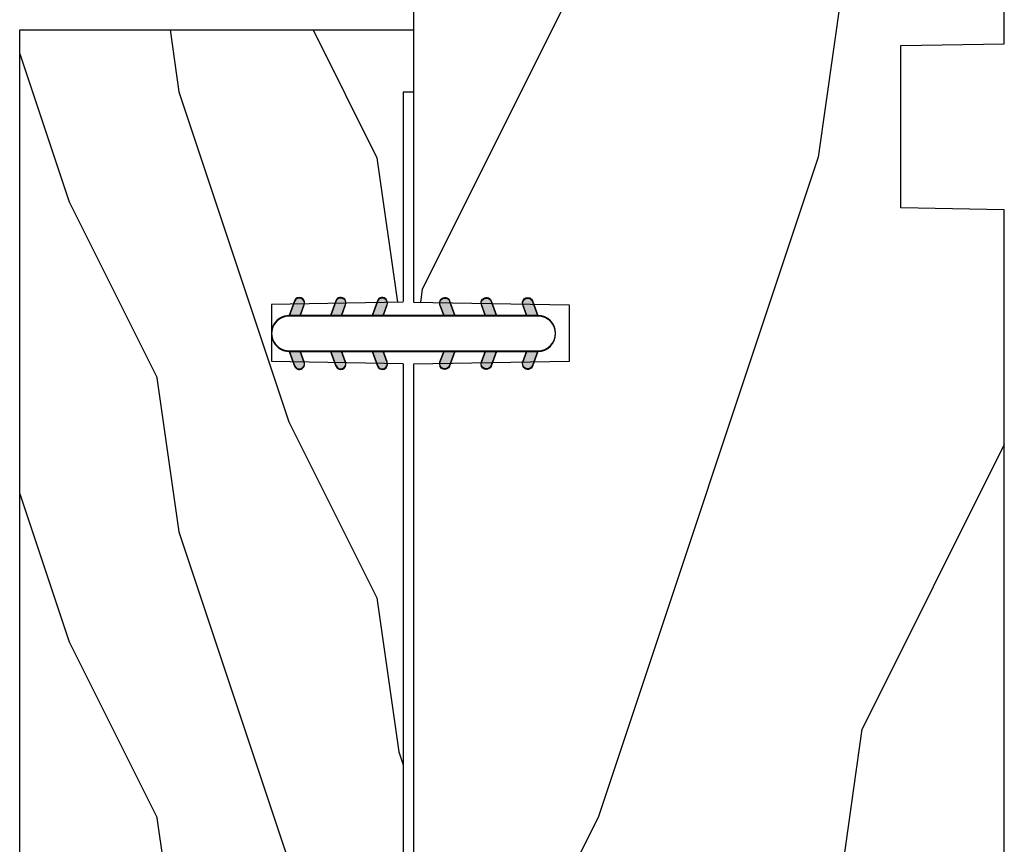
# Model space of a CAD drawing. Units: millimetres. Extents: x 986 to 31025, y -2147 to 1288.
# Drawn here: x 1665 to 1712, y -1779 to -1739 of the extents above; entities that cross this region are included whole.
import ezdxf

# ---------------------------------------------------------------- set-up
doc = ezdxf.new("R2010")
doc.units = ezdxf.units.MM
doc.header["$MEASUREMENT"] = 0

# ---------------------------------------------------------------- blocks, each defined once
blk = doc.blocks.new('D-072')
for points in [[(-0.7077034603641437, 5.741188682878466, 1), (-0.538412126510309, 5.276064565806585), (1.648459146963432e-12, 5.472030553624684), (1.875832822406664e-12, 5.998771677138528)], [(2.407703460367657, 5.741188682878466, -1), (2.238412126513822, 5.276064565806585), (1.700000000001864, 5.472030553624684), (1.700000000001637, 5.998771677138528)], [(-0.7077034603647121, 3.741188682877898, 1), (-0.5384121265108774, 3.276064565806017), (1.080024958355352e-12, 3.472030553624116), (1.307398633798584e-12, 3.99877167713796)], [(2.407703460367088, 3.741188682877898, -1), (2.238412126513253, 3.276064565806017), (1.700000000001296, 3.472030553624116), (1.700000000001069, 3.99877167713796)], [(-0.7077034603647121, 1.741188682877898, 1), (-0.5384121265108774, 1.276064565806017), (1.080024958355352e-12, 1.472030553624116), (1.307398633798584e-12, 1.99877167713796)], [(2.407703460367088, 1.741188682877898, -1), (2.238412126513253, 1.276064565806017), (1.700000000001296, 1.472030553624116), (1.700000000001069, 1.99877167713796)], [(-0.7077034603647121, -1.74118868287804, -1), (-0.5384121265108774, -1.276064565806159), (1.080024958355352e-12, -1.472030553624258), (1.307398633798584e-12, -1.998771677138102)], [(2.407703460367088, -1.74118868287804, 1), (2.238412126513253, -1.276064565806159), (1.700000000001296, -1.472030553624258), (1.700000000001069, -1.998771677138102)], [(-0.7077034603647121, -3.74118868287804, -1), (-0.5384121265108774, -3.276064565806159), (1.080024958355352e-12, -3.472030553624258), (1.307398633798584e-12, -3.998771677138102)], [(2.407703460367088, -3.74118868287804, 1), (2.238412126513253, -3.276064565806159), (1.700000000001296, -3.472030553624258), (1.700000000001069, -3.998771677138102)], [(-0.7077034603641437, -5.741188682878608, -1), (-0.538412126510309, -5.276064565806728), (1.648459146963432e-12, -5.472030553624826), (1.875832822406664e-12, -5.99877167713867)], [(2.407703460367657, -5.741188682878608, 1), (2.238412126513822, -5.276064565806728), (1.700000000001864, -5.472030553624826), (1.700000000001637, -5.99877167713867)]]:
    blk.add_hatch(color=2).paths.add_polyline_path(points)
at = {"color": 2}
blk.add_lwpolyline([(1.700000000001751, -5.998771677138642, -1.000000000000142), (-1.762145984685048e-12, -5.998771677137803), (1.762145984685048e-12, 5.998771677137803, -0.9999999999998578), (1.700000000001751, 5.9987716771385)], format="xyb", close=True, dxfattribs=at)
for points in [[(1.762145984685048e-12, 5.9987716771385), (-0.7077034603641437, 5.741188682878466, 1.000000000000649), (-0.538412126509968, 5.276064565806713), (1.648459146963432e-12, 5.47203055362467)], [(1.700000000001523, 5.47203055362494), (2.238412126514845, 5.276064565806529, 0.9999999999986194), (2.407703460368452, 5.741188682877542), (1.700000000001751, 5.998771677137789)], [(1.193711796076968e-12, 3.998771677137235), (-0.707703460364371, 3.741188682876079, 0.9999999999996753), (-0.5384121265108774, 3.276064565805179), (1.193711796076968e-12, 3.472030553623348)], [(1.700000000000841, 3.472030553625764), (2.238412126514163, 3.276064565807182, 1.000000000000649), (2.407703460368452, 3.74118868287848), (1.700000000000841, 3.998771677139509)], [(1.193711796076968e-12, 1.998771677137235), (-0.707703460364371, 1.741188682876079, 0.9999999999996753), (-0.5384121265108774, 1.276064565805179), (1.193711796076968e-12, 1.472030553623348)], [(1.700000000000841, 1.472030553625764), (2.238412126514163, 1.276064565807182, 1.000000000000649), (2.407703460368452, 1.74118868287848), (1.700000000000841, 1.998771677139509)], [(1.193711796076968e-12, -1.998771677137377), (-0.707703460364371, -1.741188682876221, -0.9999999999996753), (-0.5384121265108774, -1.276064565805321), (1.193711796076968e-12, -1.47203055362349)], [(1.700000000000841, -1.472030553625906), (2.238412126514163, -1.276064565807324, -1.000000000000649), (2.407703460368452, -1.741188682878622), (1.700000000000841, -1.998771677139651)], [(1.193711796076968e-12, -3.998771677137377), (-0.707703460364371, -3.741188682876221, -0.9999999999996753), (-0.5384121265108774, -3.276064565805321), (1.193711796076968e-12, -3.47203055362349)], [(1.700000000000841, -3.472030553625906), (2.238412126514163, -3.276064565807324, -1.000000000000649), (2.407703460368452, -3.741188682878622), (1.700000000000841, -3.998771677139651)], [(1.762145984685048e-12, -5.998771677138642), (-0.7077034603641437, -5.741188682878608, -1.000000000000649), (-0.538412126509968, -5.276064565806855), (1.648459146963432e-12, -5.472030553624812)], [(1.700000000001523, -5.472030553625082), (2.238412126514845, -5.276064565806671, -0.9999999999986194), (2.407703460368452, -5.741188682877684), (1.700000000001751, -5.998771677137931)]]:
    blk.add_lwpolyline(points, format="xyb", dxfattribs=at)
blk = doc.blocks.new('BB-094')
h = blk.add_hatch()
h.set_pattern_fill('WOOD1', color=1, scale=30, angle=45, pattern_type=2)
h.set_pattern_definition([(261.8699, (-12.72792206135786, 29.69848480983501), (21.21319907757999, 106.0660180495853), [15, -135]), (251.5651, (6.363961030678929, 36.06244584051393), (4.563926263401186e-05, -42.42641678491383), [33.54102, -33.54102]), (243.4349, (16.97056274847714, 25.45584412271572), (-21.21324652746686, -63.63958565313664), [18.97368, -75.89466])])
h.paths.add_polyline_path([(0, -32.64947926317961), (-4.998171497843082, -32.56223585516238), (-4.998171497843082, -24.73674183566061), (-1.77635683940025e-15, -24.64949842764338), (1.77635683940025e-15, 0), (-28.5, 7.105427357601002e-15), (-28.5, -37.10004294592986), (-21, -37.23095593289148), (-21, -39.96912995896821), (-28.5, -40.10004294592986), (-28.5, -68.9790540898949), (-27.30000961375393, -69.00000000000007), (-27.30000961375694, -73.04186136496753), (-22.00161428689385, -73.13437467019237), (-21.99999999917635, -75.14934935302425), (-27.30000961375386, -75.24186136497156), (-27.30000961375386, -78.36739296322246), (-25.50000961375677, -78.3988120800932), (-25.49956671487989, -97.36031569449523), (-23.74591072637386, -97.39092587363416), (-22.73247491501957, -106.489018800234, 0.382083010937867), (-22.33493360122513, -106.8447367064873), (-1.918255480244992, -106.8447367064873, 0.4142135623730969), (-1.518255480244989, -106.4447367064873), (-1.518255480244987, -92.14473670638472), (0, -92.11823545839943), (1.77635683940025e-15, -80.64910267901861), (-4.999971497843084, -80.56182785188453), (-4.9984485740722, -72.736374325933), (0, -72.64912608153223)])
at = {"color": 4}
for points in [[(0, -72.64912608153223), (0, -32.64947926317961), (-4.998171497843082, -32.56223585516238), (-4.998171497843082, -24.73674183566061), (0, -24.64949842764338), (0, 0)], [(-28.5, 0), (-28.5, -37.10004294592986), (-21, -37.23095593289148), (-21, -39.96912995896821), (-28.5, -40.10004294592986), (-28.5, -68.9790540898949)]]:
    blk.add_lwpolyline(points, dxfattribs=at)
blk = doc.blocks.new('BB-133')
h = blk.add_hatch()
h.set_pattern_fill('WOOD1', color=1, scale=15, angle=45, pattern_type=2)
h.set_pattern_definition([(261.8699, (-6.363961030678928, 14.8492424049175), (10.60659953878999, 53.03300902479267), [7.5, -67.5]), (251.5651, (3.181980515339464, 18.03122292025696), (2.281963131700593e-05, -21.21320839245691), [16.77051, -16.77051]), (243.4349, (8.485281374238571, 12.72792206135786), (-10.60662326373343, -31.81979282656832), [9.48684, -37.94733])])
h.paths.add_polyline_path([(19, 13.10000737066001), (0, 13.10000737066001), (0, 10.10000737066001), (0.5, 10.10000737066001), (0.5, -0.02035298274116926), (6.849890083592234, -0.1308921401145131), (6.847709916378665, -2.869107859885487), (0.5, -2.979608978036451), (0.5, -28.89996622471079), (0, -28.89996622471079), (0, -31.89996622471079), (11.66444487933768, -31.89996622471079), (11.66444487933768, -27.11946622471079), (14.66444487933768, -27.11946622471079), (14.66444487933768, -31.8499662247108, 0.4142135623730948), (15.66444487933768, -32.8499662247108), (19, -32.8499662247108)])
for p, q in [((0.5, -0.02035298274116926), (6.849890083592232, -0.1308921401145113)), ((6.849890083592232, -0.1308921401145113), (6.847709916378665, -2.869107859885489)), ((6.847709916378665, -2.869107859885489), (0.5, -2.979608978036449))]:
    blk.add_line(p, q)
at = {"color": 4}
blk.add_lwpolyline([(0.5, -3), (0.5, -28.89996622471079), (0, -28.89996622471079), (0, -31.89996622471079), (11.66444487933768, -31.89996622471079), (11.66444487933768, -27.11946622471079), (14.66444487933768, -27.11946622471079), (14.66444487933768, -31.84996622471079, 0.4142135623730966), (15.66444487933768, -32.8499662247108), (19, -32.8499662247108), (19, 13.10000737066001), (0, 13.10000737066001), (0, 10.10000737066001), (0.5, 10.10000737066001), (0.5, 0)], format="xyb", dxfattribs=at)

msp = doc.modelspace()

# ---------------------------------------------------------------- block references
msp.add_blockref('BB-094', (1712.454596216026, -1715.678609976874))
at = {"xscale": -1}
msp.add_blockref('BB-133', (1683.954111889192, -1752.759143752157), dxfattribs=at)
at = {"xscale": -1, "rotation": 270}
for p in [(1683.954596216033, -1755.128553274911), (1683.954596216026, -1755.12859314924), (1683.954596216026, -1755.158752922835)]:
    msp.add_blockref('D-072', p, dxfattribs=at)

doc.saveas('drawing.dxf')
